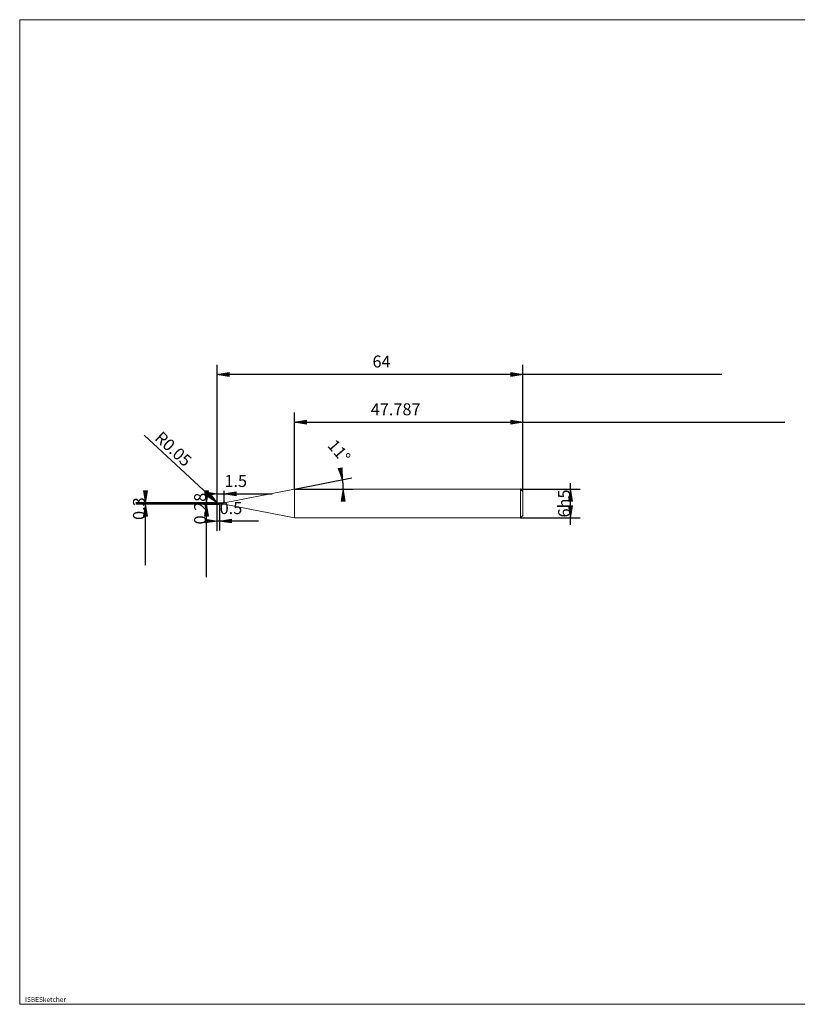
# Model space of a CAD drawing. Units: millimetres. Extents: x -126 to 134, y -103 to 103.
# Drawn here: x -126 to 37, y -103 to 103 of the extents above; entities that cross this region are included whole.
import ezdxf

# ---------------------------------------------------------------- set-up
doc = ezdxf.new("R2010")
doc.units = ezdxf.units.MM
doc.header["$MEASUREMENT"] = 0
doc.layers.get('0').update_dxf_attribs({"lineweight": 0})
for name, color, linetype, lineweight in [('Bemassung', 7, 'Continuous', 0), ('Geo', 7, 'Continuous', 0), ('Rahmen', 7, 'Continuous', 0), ('Text', 7, 'Continuous', 0)]:
    doc.layers.add(name, color=color, linetype=linetype, lineweight=lineweight)
doc.styles.get("Standard").update_dxf_attribs({"font": 'Arial'})
doc.dimstyles.new('BEM-ISBE', dxfattribs={"dimtxt": 2.5, "dimasz": 2.5, "dimexe": 1.25, "dimexo": 0.625, "dimtad": 1, "dimdec": 3, "dimzin": 0, "dimdsep": 46, "dimtxsty": 'Standard', "dimblk": 'VDDIM_DEFAULT', "dimcen": 0.09, "dimadec": 3, "dimazin": 0, "dimtol": 1, "dimtm": 1e-09, "dimtfac": 0.5, "dimtdec": 3, "dimtmove": 0, "dimatfit": 3, "dimfxl": 1, "dimtolj": 1, "dimtzin": 0, "dimarcsym": 0})

# ---------------------------------------------------------------- blocks, each defined once
blk = doc.blocks.new('VDDIM_DEFAULT')
at = {"linetype": 'Continuous'}
blk.add_hatch(color=0, dxfattribs=at).paths.add_polyline_path([(0, 0), (-1, -0.1665), (-1, 0.1665)], flags=0)
at = {"color": 0, "linetype": 'Continuous'}
blk.add_lwpolyline([(0, 0), (-1, -0.1665), (-1, 0.1665), (0, 0)], dxfattribs=at)
blk = doc.blocks.new('*D6')
at = {"layer": 'Bemassung', "color": 0, "lineweight": -2}
for p, q in [((-84.39, -4.05), (-84.39, 30.62)), ((-82.89, 1.76), (-82.89, 4.29)), ((-84.39, 3.62), (-72.89, 3.62))]:
    blk.add_line(p, q, dxfattribs=at)
at = {"layer": 'Bemassung', "color": 0}
for p in [(-82.89, 1.76), (-84.39, -4.05)]:
    blk.add_point(p, dxfattribs=at)
at = {"layer": 'Bemassung', "color": 0, "lineweight": -2, "xscale": 2.5, "yscale": 2.5, "zscale": 2.5}
blk.add_blockref('VDDIM_DEFAULT', (-84.39, 3.62), dxfattribs=at)
at = {"layer": 'Bemassung', "color": 0, "lineweight": -2, "xscale": 2.5, "yscale": 2.5, "zscale": 2.5, "rotation": 180}
blk.add_blockref('VDDIM_DEFAULT', (-82.89, 3.62), dxfattribs=at)
at = {"layer": 'Bemassung', "color": 0, "insert": (-80.5, 4.29), "char_height": 2.5, "attachment_point": 8}
blk.add_mtext('1.5', dxfattribs=at)
blk = doc.blocks.new('*D8')
at = {"layer": 'Bemassung', "color": 0, "lineweight": -2}
for p, q in [((-20.39, 4.12), (-20.39, 30.62)), ((-68.18, 4.62), (-68.18, 20.62)), ((-68.18, 18.62), (34.48, 18.62))]:
    blk.add_line(p, q, dxfattribs=at)
at = {"layer": 'Bemassung', "color": 0}
for p in [(-68.18, 4.62), (-20.39, 4.12)]:
    blk.add_point(p, dxfattribs=at)
at = {"layer": 'Bemassung', "color": 0, "lineweight": -2, "xscale": 2.5, "yscale": 2.5, "zscale": 2.5, "rotation": 180}
blk.add_blockref('VDDIM_DEFAULT', (-68.18, 18.62), dxfattribs=at)
at = {"layer": 'Bemassung', "color": 0, "lineweight": -2, "xscale": 2.5, "yscale": 2.5, "zscale": 2.5}
blk.add_blockref('VDDIM_DEFAULT', (-20.39, 18.62), dxfattribs=at)
at = {"layer": 'Bemassung', "color": 0, "insert": (-47.02, 19.29), "char_height": 2.5, "attachment_point": 8}
blk.add_mtext('47.787', dxfattribs=at)
blk = doc.blocks.new('*D10')
at = {"layer": 'Bemassung', "color": 0, "lineweight": -2}
for p, q in [((-84.39, -4.05), (-84.39, 30.62)), ((-83.89, 1.48), (-83.89, -4.05)), ((-75.7, -2.05), (-84.39, -2.05))]:
    blk.add_line(p, q, dxfattribs=at)
at = {"layer": 'Bemassung', "color": 0}
for p in [(-83.89, 1.48), (-84.39, -4.05)]:
    blk.add_point(p, dxfattribs=at)
at = {"layer": 'Bemassung', "color": 0, "lineweight": -2, "xscale": 2.5, "yscale": 2.5, "zscale": 2.5}
blk.add_blockref('VDDIM_DEFAULT', (-84.39, -2.05), dxfattribs=at)
at = {"layer": 'Bemassung', "color": 0, "lineweight": -2, "xscale": 2.5, "yscale": 2.5, "zscale": 2.5, "rotation": 180}
blk.add_blockref('VDDIM_DEFAULT', (-83.89, -2.05), dxfattribs=at)
at = {"layer": 'Bemassung', "color": 0, "insert": (-81.49, -1.38), "char_height": 2.5, "attachment_point": 8}
blk.add_mtext('0.5', dxfattribs=at)
blk = doc.blocks.new('*D11')
at = {"layer": 'Bemassung', "color": 0, "lineweight": -2}
for p, q in [((-84.39, -4.05), (-84.39, 30.62)), ((-20.39, 4.12), (-20.39, 30.62)), ((21.27, 28.62), (-84.39, 28.62))]:
    blk.add_line(p, q, dxfattribs=at)
at = {"layer": 'Bemassung', "color": 0}
for p in [(-20.39, 4.12), (-84.39, -4.05)]:
    blk.add_point(p, dxfattribs=at)
at = {"layer": 'Bemassung', "color": 0, "lineweight": -2, "xscale": 2.5, "yscale": 2.5, "zscale": 2.5, "rotation": 180}
blk.add_blockref('VDDIM_DEFAULT', (-84.39, 28.62), dxfattribs=at)
at = {"layer": 'Bemassung', "color": 0, "lineweight": -2, "xscale": 2.5, "yscale": 2.5, "zscale": 2.5}
blk.add_blockref('VDDIM_DEFAULT', (-20.39, 28.62), dxfattribs=at)
at = {"layer": 'Bemassung', "color": 0, "insert": (-49.97, 29.29), "char_height": 2.5, "attachment_point": 8}
blk.add_mtext('64', dxfattribs=at)
blk = doc.blocks.new('*D7')
at = {"layer": 'Bemassung', "color": 0, "lineweight": -2}
for q in [(-56.2, 6.95), (-55.97, 4.62)]:
    blk.add_line((-68.18, 4.62), q, dxfattribs=at)
blk.add_arc((-68.18, 4.62), 10.2, 0, 24.1833, dxfattribs=at)
at = {"layer": 'Bemassung', "color": 0}
for p in [(-58.16, 6.57), (-68.18, 4.62), (-58.02, 5.6), (-57.97, 4.62)]:
    blk.add_point(p, dxfattribs=at)
at = {"layer": 'Bemassung', "color": 0, "lineweight": -2, "xscale": 2.5, "yscale": 2.5, "zscale": 2.5}
for p, rotation in [((-58.16, 6.57), 281.280737599068), ((-57.97, 4.62), 89.7192624009287)]:
    blk.add_blockref('VDDIM_DEFAULT', p, dxfattribs=dict(at, rotation=rotation))
at = {"layer": 'Bemassung', "color": 0, "insert": (-60.4, 11.23), "char_height": 2.5, "attachment_point": 8, "rotation": 310.6013}
blk.add_mtext('11°', dxfattribs=at)
blk = doc.blocks.new('*D4')
at = {"layer": 'Bemassung', "color": 0, "lineweight": -2}
blk.add_line((-84.36, 1.76), (-99.65, 15.89), dxfattribs=at)
at = {"layer": 'Bemassung', "color": 0}
for p in [(-84.36, 1.76), (-84.34, 1.72)]:
    blk.add_point(p, dxfattribs=at)
at = {"layer": 'Bemassung', "color": 0, "lineweight": -2, "xscale": 2.5, "yscale": 2.5, "zscale": 2.5, "rotation": 317.254369573266}
blk.add_blockref('VDDIM_DEFAULT', (-84.36, 1.76), dxfattribs=at)
at = {"layer": 'Bemassung', "color": 0, "insert": (-94.93, 11.53), "char_height": 2.5, "attachment_point": 8, "rotation": 317.2544}
blk.add_mtext('R0.05', dxfattribs=at)
blk = doc.blocks.new('*D3')
at = {"layer": 'Bemassung', "color": 0, "lineweight": -2}
for p, q in [((-84.34, 1.77), (-101.39, 1.77)), ((-84.34, 1.47), (-101.39, 1.47)), ((-99.39, -11.27), (-99.39, 1.77))]:
    blk.add_line(p, q, dxfattribs=at)
at = {"layer": 'Bemassung', "color": 0}
for p in [(-84.34, 1.77), (-84.34, 1.47)]:
    blk.add_point(p, dxfattribs=at)
at = {"layer": 'Bemassung', "color": 0, "lineweight": -2, "xscale": 2.5, "yscale": 2.5, "zscale": 2.5}
for p, rotation in [((-99.39, 1.77), 270), ((-99.39, 1.47), 90)]:
    blk.add_blockref('VDDIM_DEFAULT', p, dxfattribs=dict(at, rotation=rotation))
at = {"layer": 'Bemassung', "color": 0, "insert": (-98.72, 0.54), "char_height": 2.5, "attachment_point": 8, "rotation": 90}
blk.add_mtext('0.3', dxfattribs=at)
blk = doc.blocks.new('*D5')
at = {"layer": 'Bemassung', "color": 0, "lineweight": -2}
for p, q in [((-87.26, 1.76), (-83.89, 1.76)), ((-87.26, 1.48), (-83.89, 1.48)), ((-86.59, -13.8), (-86.59, 1.76))]:
    blk.add_line(p, q, dxfattribs=at)
at = {"layer": 'Bemassung', "color": 0}
for p in [(-87.26, 1.76), (-87.26, 1.48)]:
    blk.add_point(p, dxfattribs=at)
at = {"layer": 'Bemassung', "color": 0, "lineweight": -2, "xscale": 2.5, "yscale": 2.5, "zscale": 2.5}
for p, rotation in [((-86.59, 1.76), 270), ((-86.59, 1.48), 90)]:
    blk.add_blockref('VDDIM_DEFAULT', p, dxfattribs=dict(at, rotation=rotation))
at = {"layer": 'Bemassung', "color": 0, "insert": (-85.92, 0.54), "char_height": 2.5, "attachment_point": 8, "rotation": 90}
blk.add_mtext('0.28', dxfattribs=at)
blk = doc.blocks.new('*D9')
at = {"layer": 'Bemassung', "color": 0, "lineweight": -2}
for p, q in [((-20.89, 4.62), (-8.39, 4.62)), ((-10.39, -2.84), (-10.39, 5.88)), ((-20.89, -1.38), (-8.39, -1.38))]:
    blk.add_line(p, q, dxfattribs=at)
at = {"layer": 'Bemassung', "color": 0}
for p in [(-20.89, 4.62), (-20.89, -1.38)]:
    blk.add_point(p, dxfattribs=at)
at = {"layer": 'Bemassung', "color": 0, "lineweight": -2, "xscale": 2.5, "yscale": 2.5, "zscale": 2.5}
for p, rotation in [((-10.39, 4.62), 90), ((-10.39, -1.38), 270)]:
    blk.add_blockref('VDDIM_DEFAULT', p, dxfattribs=dict(at, rotation=rotation))
at = {"layer": 'Bemassung', "color": 0, "insert": (-9.72, 1.62), "char_height": 2.5, "attachment_point": 8, "rotation": 90}
blk.add_mtext('6h5', dxfattribs=at)

msp = doc.modelspace()

# ---------------------------------------------------------------- linework, layer by layer
at = {"layer": 'Geo'}
for p, q in [((-82.8911, 1.761), (-68.1776, 4.621)), ((-68.1776, 4.621), (-20.8911, 4.621)), ((-68.1776, 4.621), (-68.1776, -1.379)), ((-68.1776, 4.621), (-68.1776, -1.379)), ((-20.8911, 4.621), (-20.3911, 4.121)), ((-20.8911, 4.621), (-20.8911, -1.379)), ((-20.3911, 4.121), (-20.3911, 1.621)), ((-20.3911, 4.121), (-20.3911, -0.879)), ((-85.3911, 1.621), (-85.0911, 1.621)), ((-84.9636, 1.621), (-84.8786, 1.621)), ((-84.6661, 1.621), (-84.2411, 1.621)), ((-84.3911, 1.721), (-84.2911, 1.7708)), ((-84.3911, 1.7184), (-84.2911, 1.7675)), ((-84.3911, 1.7161), (-84.2911, 1.7613)), ((-84.3911, 1.621), (-84.2911, 1.614)), ((-84.3911, 1.621), (-84.3911, 1.621)), ((-84.3911, 1.621), (-84.3911, 1.621)), ((-84.3911, 1.6062), (-84.2911, 1.5994)), ((-84.3911, 1.5901), (-84.2911, 1.5681)), ((-84.3876, 1.621), (-84.391, 1.7192)), ((-84.3876, 1.621), (-84.391, 1.5227)), ((-84.3411, 1.771), (-83.8911, 1.771)), ((-84.3411, 1.771), (-84.3411, 1.471)), ((-84.3411, 1.771), (-84.3411, 1.471)), ((-84.3411, 1.471), (-83.8911, 1.471)), ((-84.2911, 1.7708), (-84.1911, 1.7703)), ((-84.2911, 1.7675), (-84.1911, 1.7664)), ((-84.2911, 1.7613), (-84.1911, 1.7587)), ((-84.2911, 1.614), (-84.1911, 1.6071)), ((-84.2911, 1.5994), (-84.1911, 1.5926)), ((-84.2911, 1.5681), (-84.1911, 1.5616)), ((-84.1911, 1.7703), (-84.0911, 1.7695)), ((-84.1911, 1.7664), (-84.0911, 1.7649)), ((-84.1911, 1.7587), (-84.0911, 1.7558)), ((-84.1911, 1.6071), (-84.0911, 1.6002)), ((-84.1911, 1.5926), (-84.0911, 1.586)), ((-84.1911, 1.5616), (-84.0911, 1.5553)), ((-84.1136, 1.621), (-84.0286, 1.621)), ((-84.0911, 1.7695), (-83.9911, 1.7684)), ((-84.0911, 1.7649), (-83.9911, 1.7631)), ((-84.0911, 1.7558), (-83.9911, 1.7527)), ((-84.0911, 1.6002), (-83.9911, 1.5934)), ((-84.0911, 1.586), (-83.9911, 1.5794)), ((-84.0911, 1.5553), (-83.9911, 1.5492)), ((-83.9911, 1.7684), (-83.9536, 1.7679)), ((-83.9911, 1.7527), (-83.9536, 1.7514)), ((-83.9911, 1.5934), (-83.9536, 1.5909)), ((-83.9911, 1.5492), (-83.9536, 1.5469)), ((-83.8911, 1.771), (-83.8911, 1.761)), ((-83.8911, 1.771), (-83.8911, 1.471)), ((-83.8911, 1.761), (-82.8911, 1.761)), ((-83.8911, 1.761), (-83.8911, 1.481)), ((-83.8911, 1.471), (-83.8911, 1.481)), ((-83.8911, 1.481), (-82.8911, 1.481)), ((-83.8161, 1.621), (-83.3911, 1.621)), ((-82.8911, 1.761), (-82.8911, 1.481)), ((-82.8911, 1.481), (-68.1776, -1.379)), ((-68.1776, -1.379), (-20.8911, -1.379)), ((-20.8911, -1.379), (-20.3911, -0.879))]:
    msp.add_line(p, q, dxfattribs=at)
for centre, start, end in [((-84.3411, 1.721), 90, 182), ((-84.3411, 1.521), 178, 270)]:
    msp.add_arc(centre, 0.05, start, end, dxfattribs=at)
at = {"layer": 'Rahmen'}
msp.add_lwpolyline([(-125.7257, 102.8408), (134.2497, 102.8408), (134.2497, -103.1721), (-125.7257, -103.1721)], close=True, dxfattribs=at)

# ---------------------------------------------------------------- texts
at = {"layer": 'Text'}
msp.add_text('ISBESketcher', height=1, dxfattribs=at).set_placement((-124.6015, -102.6721))

# ---------------------------------------------------------------- dimensions: what is measured, and where the dimension line sits
at = {"layer": 'Bemassung'}
for base, p1, p2, text, picture, middle in [((-84.3911, 28.621), (-20.3911, 4.121), (-84.3911, -4.0457), '64', '*D11', (-49.9679, 29.2876)), ((-82.8911, 3.621), (-84.3911, -4.0457), (-82.8911, 1.761), '1.5', '*D6', (-80.5025, 4.2876)), ((-84.3911, -2.0457), (-83.8911, 1.481), (-84.3911, -4.0457), '0.5', '*D10', (-81.492, -1.379)), ((-20.3911, 18.621), (-68.1776, 4.621), (-20.3911, 4.121), '47.787', '*D8', (-47.0203, 19.2876))]:
    dim = msp.add_linear_dim(base=base, p1=p1, p2=p2, text=text, dimstyle='BEM-ISBE', override={"dimgap": 0.625, "dimlfac": 1, "dimzin": 8, "dimtol": 0, "dimlim": 0, "dimtzin": 8}, dxfattribs=at)
    dim.commit()
    dim.dimension.update_dxf_attribs({"geometry": picture, "text_midpoint": middle})
dim = msp.add_radius_dim(center=(-84.3411, 1.721), mpoint=(-84.3648, 1.765), text='R0.05', dimstyle='BEM-ISBE', override={"dimgap": 0.625, "dimlfac": 1, "dimzin": 8, "dimtol": 0, "dimlim": 0, "dimtzin": 8}, dxfattribs=at)
dim.commit()
dim.dimension.update_dxf_attribs({"geometry": '*D4', "text_midpoint": (-94.9298, 11.5296), "dimtype": 164})
dim = msp.add_angular_dim_2l(base=(-58.0201, 5.599), line1=((-68.1776, 4.621), (-58.8687, 8.8013)), line2=((-57.9731, 4.621), (-68.1776, 4.621)), text='11°', dimstyle='BEM-ISBE', override={"dimgap": 0.625, "dimazin": 2, "dimtol": 0, "dimlim": 0, "dimtzin": 8}, dxfattribs=at)
dim.commit()
dim.dimension.update_dxf_attribs({"geometry": '*D7', "text_midpoint": (-60.4025, 11.23)})
for base, p1, p2, text, picture, middle in [((-99.3911, 1.771), (-84.3411, 1.471), (-84.3411, 1.771), '0.3', '*D3', (-98.7244, 0.5351)), ((-86.5911, 1.761), (-87.2577, 1.481), (-87.2577, 1.761), '0.28', '*D5', (-85.9244, 0.5351)), ((-10.3911, 4.621), (-20.8911, -1.379), (-20.8911, 4.621), '6h5', '*D9', (-9.7244, 1.621))]:
    dim = msp.add_linear_dim(base=base, p1=p1, p2=p2, angle=90, text=text, dimstyle='BEM-ISBE', override={"dimgap": 0.625, "dimlfac": 1, "dimzin": 8, "dimtol": 0, "dimlim": 0, "dimtzin": 8}, dxfattribs=at)
    dim.commit()
    dim.dimension.update_dxf_attribs({"geometry": picture, "text_midpoint": middle})

doc.saveas('drawing.dxf')
